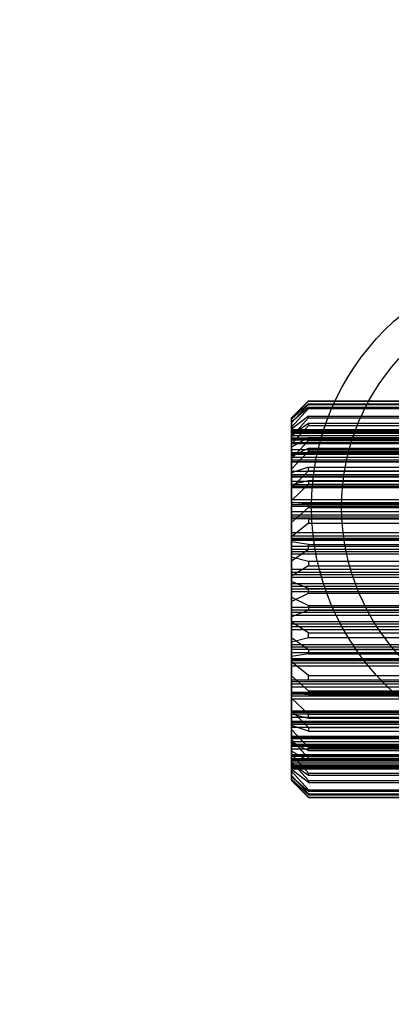
# Model space of a CAD drawing. Units: millimetres. Extents: x -58 to 292, y 5 to 205.
# Drawn here: x 48 to 48, y 89 to 90 of the extents above; entities that cross this region are included whole.
import ezdxf

# ---------------------------------------------------------------- set-up
doc = ezdxf.new("R2010")
doc.units = ezdxf.units.MM

msp = doc.modelspace()

# ---------------------------------------------------------------- linework, layer by layer
at = {"color": 7, "linetype": 'Continuous', "lineweight": 25}
for p, q in [((48.3281, 89.7754), (48.3474, 89.7946)), ((48.3474, 89.7944), (48.3281, 89.7745)), ((48.3474, 89.7915), (48.3281, 89.7738)), ((48.3281, 89.7697), (48.3474, 89.7906)), ((48.3281, 89.7708), (48.3474, 89.7875)), ((48.3474, 89.7861), (48.3281, 89.7649)), ((48.3474, 89.7946), (49.0099, 89.7946)), ((48.3474, 89.7946), (48.3474, 89.7944)), ((48.3474, 89.7944), (49.0099, 89.7944)), ((48.3474, 89.7906), (48.3474, 89.7915)), ((48.3474, 89.7915), (49.0099, 89.7915)), ((48.3474, 89.7906), (49.0099, 89.7906)), ((48.3474, 89.7875), (49.0099, 89.7875)), ((48.3474, 89.7875), (48.3474, 89.7861)), ((48.3474, 89.7861), (49.0099, 89.7861)), ((48.3331, 89.7804), (48.3281, 89.7754)), ((48.3474, 89.7775), (48.3281, 89.7628)), ((48.3281, 89.754), (48.3474, 89.7754)), ((48.3281, 89.7623), (48.3281, 89.7754)), ((48.3281, 89.7745), (48.3281, 89.7754)), ((48.3281, 89.7745), (48.3281, 89.7609)), ((48.3281, 89.7738), (48.3281, 89.7617)), ((48.3281, 89.7697), (48.3281, 89.7738)), ((48.3474, 89.7754), (48.3474, 89.7775)), ((48.3474, 89.7775), (49.0099, 89.7775)), ((48.3474, 89.7754), (49.0099, 89.7754)), ((48.3281, 89.7595), (48.3281, 89.7708)), ((48.3281, 89.7708), (48.3281, 89.7649)), ((48.3281, 89.7555), (48.3281, 89.7697)), ((48.3281, 89.7561), (48.3474, 89.7693)), ((48.3474, 89.7669), (48.3281, 89.7455)), ((48.3281, 89.7649), (48.3281, 89.7505)), ((48.3281, 89.7628), (48.3281, 89.7529)), ((48.3281, 89.754), (48.3281, 89.7628)), ((48.3281, 89.7623), (49.0099, 89.7623)), ((48.3281, 89.7603), (48.3281, 89.7623)), ((48.3474, 89.7693), (48.3474, 89.7669)), ((48.3474, 89.7693), (49.0099, 89.7693)), ((48.3474, 89.7669), (49.0099, 89.7669)), ((48.3281, 89.7617), (49.0099, 89.7617)), ((48.3281, 89.7617), (48.3281, 89.7601)), ((48.3281, 89.7609), (49.0099, 89.7609)), ((48.3281, 89.7609), (48.3281, 89.7586)), ((48.3281, 89.7601), (48.3281, 89.7603)), ((48.3281, 89.7603), (49.0099, 89.7603)), ((48.3281, 89.7601), (49.0099, 89.7601)), ((48.3281, 89.7601), (49.0099, 89.7601)), ((48.3281, 89.7595), (49.0099, 89.7595)), ((48.3281, 89.7595), (48.3281, 89.7581)), ((48.3281, 89.7586), (48.3281, 89.7581)), ((48.3281, 89.7586), (49.0099, 89.7586)), ((48.3281, 89.7581), (49.0099, 89.7581)), ((48.3281, 89.7581), (49.0099, 89.7581)), ((48.3281, 89.7471), (48.3281, 89.7561)), ((48.3281, 89.7561), (48.3281, 89.7455)), ((48.3281, 89.7555), (49.0099, 89.7555)), ((48.3281, 89.7529), (48.3281, 89.7555)), ((48.3281, 89.7394), (48.3281, 89.754)), ((48.3474, 89.753), (48.3281, 89.7422)), ((48.3281, 89.7529), (49.0099, 89.7529)), ((48.3281, 89.7529), (48.3281, 89.7519)), ((48.3281, 89.7521), (48.3281, 89.7529)), ((48.3281, 89.7529), (49.0099, 89.7529)), ((48.3281, 89.7521), (49.0099, 89.7521)), ((48.3281, 89.7519), (49.0099, 89.7519)), ((48.3474, 89.7499), (48.3474, 89.753)), ((48.3474, 89.753), (49.0099, 89.753)), ((48.3281, 89.7505), (49.0099, 89.7505)), ((48.3281, 89.7505), (48.3281, 89.7476)), ((48.3281, 89.729), (48.3474, 89.7499)), ((48.3281, 89.7476), (48.3281, 89.7466)), ((48.3281, 89.7476), (49.0099, 89.7476)), ((48.3281, 89.7471), (49.0099, 89.7471)), ((48.3281, 89.7471), (48.3281, 89.7463)), ((48.3281, 89.7466), (49.0099, 89.7466)), ((48.3281, 89.7463), (49.0099, 89.7463)), ((48.3281, 89.7455), (48.3281, 89.731)), ((48.3281, 89.7422), (48.3281, 89.7349)), ((48.3281, 89.729), (48.3281, 89.7422)), ((48.3281, 89.7321), (48.3474, 89.7412)), ((48.3474, 89.7499), (49.0099, 89.7499)), ((48.3474, 89.7412), (48.3474, 89.7378)), ((48.3474, 89.7412), (49.0099, 89.7412)), ((48.3281, 89.7394), (49.0099, 89.7394)), ((48.3281, 89.7363), (48.3281, 89.7394)), ((48.3474, 89.7378), (48.3281, 89.7174)), ((48.3281, 89.7349), (48.3281, 89.7363)), ((48.3281, 89.7363), (49.0099, 89.7363)), ((48.3281, 89.7349), (49.0099, 89.7349)), ((48.3281, 89.7349), (48.3281, 89.7344)), ((48.3281, 89.7349), (49.0099, 89.7349)), ((48.3281, 89.7344), (49.0099, 89.7344)), ((48.3281, 89.7258), (48.3281, 89.7321)), ((48.3281, 89.7321), (48.3281, 89.7174)), ((48.3281, 89.731), (49.0099, 89.731)), ((48.3281, 89.731), (48.3281, 89.7277)), ((48.3281, 89.7148), (48.3281, 89.729)), ((48.3474, 89.7378), (49.0099, 89.7378)), ((48.3281, 89.7277), (48.3281, 89.7261)), ((48.3281, 89.7277), (49.0099, 89.7277)), ((48.3281, 89.7261), (48.3281, 89.7255)), ((48.3281, 89.7261), (49.0099, 89.7261)), ((48.3281, 89.7258), (49.0099, 89.7258)), ((48.3281, 89.7254), (49.0099, 89.7254)), ((48.3474, 89.7194), (48.3281, 89.713)), ((48.3474, 89.7154), (48.3474, 89.7194)), ((48.3474, 89.7194), (49.0099, 89.7194)), ((48.3281, 89.7174), (48.3281, 89.7035)), ((48.3281, 89.6961), (48.3474, 89.7154)), ((48.3281, 89.7148), (49.0099, 89.7148)), ((48.3281, 89.7113), (48.3281, 89.7148)), ((48.3281, 89.713), (48.3281, 89.7086)), ((48.3281, 89.6961), (48.3281, 89.713)), ((48.3281, 89.7094), (48.3281, 89.7113)), ((48.3281, 89.7113), (49.0099, 89.7113)), ((48.3281, 89.7094), (48.3281, 89.7084)), ((48.3281, 89.7094), (49.0099, 89.7094)), ((48.3281, 89.7086), (49.0099, 89.7086)), ((48.3281, 89.7084), (49.0099, 89.7084)), ((48.3474, 89.7154), (49.0099, 89.7154)), ((48.3281, 89.6999), (48.3474, 89.7045)), ((48.3281, 89.7035), (49.0099, 89.7035)), ((48.3281, 89.7035), (48.3281, 89.6999)), ((48.3474, 89.7003), (48.3281, 89.6818)), ((48.3281, 89.6967), (48.3281, 89.6999)), ((48.3281, 89.6999), (48.3281, 89.6978)), ((48.3281, 89.6999), (48.3281, 89.6818)), ((48.3281, 89.6999), (49.0099, 89.6999)), ((48.3281, 89.6978), (48.3281, 89.6966)), ((48.3281, 89.6978), (49.0099, 89.6978)), ((48.3281, 89.6967), (49.0099, 89.6967)), ((48.3281, 89.6966), (49.0099, 89.6966)), ((48.3281, 89.6829), (48.3281, 89.6961)), ((48.3474, 89.7045), (48.3474, 89.7003)), ((48.3474, 89.7045), (49.0099, 89.7045)), ((48.3474, 89.7003), (49.0099, 89.7003)), ((48.3281, 89.6829), (49.0099, 89.6829)), ((48.3281, 89.6793), (48.3281, 89.6829)), ((48.3281, 89.6818), (48.3281, 89.6692)), ((48.3281, 89.677), (48.3281, 89.6793)), ((48.3281, 89.6793), (49.0099, 89.6793)), ((48.3474, 89.6782), (48.3281, 89.6765)), ((48.3281, 89.677), (48.3281, 89.6754)), ((48.3281, 89.677), (49.0099, 89.677)), ((48.3281, 89.6765), (48.3281, 89.6754)), ((48.3281, 89.6568), (48.3281, 89.6765)), ((48.3281, 89.6754), (49.0099, 89.6754)), ((48.3281, 89.6754), (49.0099, 89.6754)), ((48.3281, 89.6568), (48.3474, 89.6736)), ((48.3474, 89.6782), (49.0099, 89.6782)), ((48.3474, 89.6736), (48.3474, 89.6782)), ((48.3474, 89.6736), (49.0099, 89.6736)), ((48.3281, 89.6692), (49.0099, 89.6692)), ((48.3281, 89.6692), (48.3281, 89.6656)), ((48.3281, 89.6656), (48.3281, 89.6631)), ((48.3281, 89.6656), (49.0099, 89.6656)), ((48.3281, 89.6631), (48.3281, 89.6612)), ((48.3281, 89.6631), (49.0099, 89.6631)), ((48.3281, 89.6612), (48.3474, 89.661)), ((48.3281, 89.6612), (49.0099, 89.6612)), ((48.3281, 89.6612), (48.3281, 89.6612)), ((48.3281, 89.6612), (48.3281, 89.6406)), ((48.3281, 89.6454), (48.3281, 89.6568)), ((48.3474, 89.6562), (48.3281, 89.6406)), ((48.3474, 89.661), (49.0099, 89.661)), ((48.3474, 89.661), (48.3474, 89.6562)), ((48.3474, 89.6562), (49.0099, 89.6562)), ((48.3281, 89.6454), (49.0099, 89.6454)), ((48.3281, 89.6417), (48.3281, 89.6454)), ((48.3281, 89.6391), (48.3281, 89.6417)), ((48.3281, 89.6417), (49.0099, 89.6417)), ((48.3281, 89.6406), (48.3281, 89.63)), ((48.3281, 89.6368), (48.3281, 89.6391)), ((48.3281, 89.6391), (49.0099, 89.6391)), ((49.2827, 89.6379), (48.3281, 89.6379)), ((48.3281, 89.6378), (48.3281, 89.5017)), ((48.3281, 89.6368), (49.0099, 89.6368)), ((48.3281, 89.6347), (48.3281, 89.6368)), ((48.3474, 89.6317), (48.3281, 89.6347)), ((48.3281, 89.6132), (48.3281, 89.6347)), ((48.3281, 89.63), (49.0099, 89.63)), ((48.3281, 89.63), (48.3281, 89.6264)), ((48.3474, 89.6266), (48.3474, 89.6317)), ((48.3474, 89.6317), (49.0099, 89.6317)), ((48.3281, 89.6132), (48.3474, 89.6266)), ((48.3281, 89.6264), (48.3281, 89.6237)), ((48.3281, 89.6264), (49.0099, 89.6264)), ((48.3281, 89.6237), (48.3281, 89.6212)), ((48.3281, 89.6237), (49.0099, 89.6237)), ((48.3281, 89.6212), (49.0099, 89.6212)), ((48.3281, 89.6212), (48.3281, 89.6179)), ((48.3281, 89.6179), (48.3474, 89.613)), ((48.3281, 89.6179), (48.3281, 89.5959)), ((48.3474, 89.6266), (49.0099, 89.6266)), ((48.3281, 89.604), (48.3281, 89.6132)), ((48.3474, 89.6078), (48.3281, 89.5959)), ((48.3474, 89.613), (48.3474, 89.6078)), ((48.3474, 89.613), (49.0099, 89.613)), ((48.3474, 89.6078), (49.0099, 89.6078)), ((48.3281, 89.604), (49.0099, 89.604)), ((48.3281, 89.6006), (48.3281, 89.604)), ((48.3281, 89.5978), (48.3281, 89.6006)), ((48.3281, 89.6006), (49.0099, 89.6006)), ((48.3281, 89.5949), (48.3281, 89.5978)), ((48.3281, 89.5978), (49.0099, 89.5978)), ((48.3281, 89.5959), (48.3281, 89.5877)), ((48.3281, 89.5897), (48.3281, 89.5949)), ((48.3281, 89.5949), (49.0099, 89.5949)), ((48.3474, 89.582), (48.3281, 89.5897)), ((48.3281, 89.5673), (48.3281, 89.5897)), ((48.3281, 89.5877), (49.0099, 89.5877)), ((48.3281, 89.5877), (48.3281, 89.5844)), ((48.3281, 89.5844), (48.3281, 89.5816)), ((48.3281, 89.5844), (49.0099, 89.5844)), ((48.3281, 89.5816), (48.3281, 89.5786)), ((48.3281, 89.5816), (49.0099, 89.5816)), ((48.3281, 89.5786), (48.3281, 89.5722)), ((48.3281, 89.5786), (49.0099, 89.5786)), ((48.3281, 89.5673), (48.3474, 89.5767)), ((48.3474, 89.5767), (48.3474, 89.582)), ((48.3474, 89.582), (49.0099, 89.582)), ((48.3474, 89.5767), (49.0099, 89.5767)), ((48.3281, 89.5722), (48.3474, 89.5628)), ((48.3281, 89.5722), (48.3281, 89.5498)), ((48.3281, 89.5609), (48.3281, 89.5673)), ((48.3474, 89.5628), (48.3474, 89.5575)), ((48.3474, 89.5628), (49.0099, 89.5628)), ((48.3281, 89.5609), (49.0099, 89.5609)), ((48.3281, 89.5579), (48.3281, 89.5609)), ((48.3281, 89.5551), (48.3281, 89.5579)), ((48.3281, 89.5579), (49.0099, 89.5579)), ((48.3474, 89.5575), (48.3281, 89.5498)), ((48.3281, 89.5518), (48.3281, 89.5551)), ((48.3281, 89.5551), (49.0099, 89.5551)), ((48.3281, 89.5518), (49.0099, 89.5518)), ((48.3281, 89.5436), (48.3281, 89.5518)), ((48.3474, 89.5575), (49.0099, 89.5575)), ((48.3281, 89.5498), (48.3281, 89.5446)), ((48.3281, 89.5446), (49.0099, 89.5446)), ((48.3281, 89.5446), (48.3281, 89.5417)), ((48.3474, 89.5317), (48.3281, 89.5436)), ((48.3281, 89.5216), (48.3281, 89.5436)), ((48.3281, 89.5417), (48.3281, 89.5389)), ((48.3281, 89.5417), (49.0099, 89.5417)), ((48.3281, 89.5389), (48.3281, 89.5355)), ((48.3281, 89.5389), (49.0099, 89.5389)), ((48.3281, 89.5355), (48.3281, 89.5263)), ((48.3281, 89.5355), (49.0099, 89.5355)), ((48.3474, 89.5265), (48.3474, 89.5317)), ((48.3474, 89.5317), (49.0099, 89.5317)), ((48.3281, 89.5216), (48.3474, 89.5265)), ((48.3281, 89.5263), (48.3474, 89.5129)), ((48.3281, 89.5263), (48.3281, 89.5048)), ((48.3281, 89.5183), (48.3281, 89.5216)), ((48.3281, 89.5183), (49.0099, 89.5183)), ((48.3281, 89.5158), (48.3281, 89.5183)), ((48.3474, 89.5265), (49.0099, 89.5265)), ((48.3281, 89.5131), (48.3281, 89.5158)), ((48.3281, 89.5158), (49.0099, 89.5158)), ((48.3281, 89.5095), (48.3281, 89.5131)), ((48.3281, 89.5131), (49.0099, 89.5131)), ((48.3281, 89.5095), (49.0099, 89.5095)), ((48.3281, 89.4989), (48.3281, 89.5095)), ((48.3474, 89.5078), (48.3281, 89.5048)), ((48.3474, 89.5129), (48.3474, 89.5078)), ((48.3474, 89.5129), (49.0099, 89.5129)), ((48.3474, 89.5078), (49.0099, 89.5078)), ((48.3281, 89.5048), (48.3281, 89.5027)), ((48.3281, 89.5027), (49.0099, 89.5027)), ((48.3281, 89.5027), (48.3281, 89.5004)), ((48.3281, 89.5016), (49.2827, 89.5016)), ((48.3281, 89.5004), (48.3281, 89.4977)), ((48.3281, 89.5004), (49.0099, 89.5004)), ((48.3474, 89.4833), (48.3281, 89.4989)), ((48.3281, 89.4783), (48.3281, 89.4989)), ((48.3281, 89.4977), (48.3281, 89.4941)), ((48.3281, 89.4977), (49.0099, 89.4977)), ((48.3281, 89.4941), (48.3281, 89.4827)), ((48.3281, 89.4941), (49.0099, 89.4941)), ((48.3474, 89.4785), (48.3474, 89.4833)), ((48.3474, 89.4833), (49.0099, 89.4833)), ((48.3281, 89.4827), (48.3474, 89.4659)), ((48.3281, 89.4827), (48.3281, 89.463)), ((48.3281, 89.4783), (48.3474, 89.4785)), ((48.3281, 89.4783), (48.3281, 89.4783)), ((48.3281, 89.4783), (49.0099, 89.4783)), ((48.3281, 89.4764), (48.3281, 89.4783)), ((48.3281, 89.4739), (48.3281, 89.4764)), ((48.3281, 89.4764), (49.0099, 89.4764)), ((48.3281, 89.4703), (48.3281, 89.4739)), ((48.3281, 89.4739), (49.0099, 89.4739)), ((48.3474, 89.4785), (49.0099, 89.4785)), ((48.3281, 89.4703), (49.0099, 89.4703)), ((48.3281, 89.4577), (48.3281, 89.4703)), ((49.0099, 89.4641), (48.3281, 89.4641)), ((48.3281, 89.4641), (49.0099, 89.4641)), ((48.3281, 89.463), (48.3281, 89.4641)), ((48.3281, 89.4625), (48.3281, 89.4641)), ((48.3474, 89.4613), (48.3281, 89.463)), ((48.3281, 89.4625), (48.3281, 89.4602)), ((48.3281, 89.4625), (49.0099, 89.4625)), ((48.3474, 89.4659), (49.0099, 89.4659)), ((48.3474, 89.4659), (48.3474, 89.4613)), ((48.3474, 89.4613), (49.0099, 89.4613)), ((48.3281, 89.4602), (48.3281, 89.4566)), ((48.3281, 89.4602), (49.0099, 89.4602)), ((48.3474, 89.4392), (48.3281, 89.4577)), ((48.3281, 89.4396), (48.3281, 89.4577)), ((48.3281, 89.4566), (48.3281, 89.4434)), ((48.3281, 89.4566), (49.0099, 89.4566)), ((48.3281, 89.4434), (48.3474, 89.4241)), ((48.3281, 89.4434), (48.3281, 89.4265)), ((49.0099, 89.4429), (48.3281, 89.4429)), ((48.3281, 89.4417), (48.3281, 89.4429)), ((48.3281, 89.4428), (48.3281, 89.4396)), ((48.3281, 89.4428), (49.0099, 89.4428)), ((48.3281, 89.4396), (48.3281, 89.4417)), ((48.3281, 89.4417), (49.0099, 89.4417)), ((48.3281, 89.4396), (48.3474, 89.435)), ((48.3281, 89.436), (48.3281, 89.4396)), ((48.3281, 89.4396), (49.0099, 89.4396)), ((48.3474, 89.435), (48.3474, 89.4392)), ((48.3474, 89.4392), (49.0099, 89.4392)), ((48.3281, 89.436), (49.0099, 89.436)), ((48.3281, 89.4221), (48.3281, 89.436)), ((49.0099, 89.4311), (48.3281, 89.4311)), ((48.3281, 89.4301), (48.3281, 89.4311)), ((48.3281, 89.4309), (49.0099, 89.4309)), ((48.3281, 89.4265), (48.3281, 89.4309)), ((48.3281, 89.4301), (48.3281, 89.4282)), ((48.3281, 89.4301), (49.0099, 89.4301)), ((48.3281, 89.4282), (48.3281, 89.4247)), ((48.3281, 89.4282), (49.0099, 89.4282)), ((48.3474, 89.435), (49.0099, 89.435)), ((48.3474, 89.4201), (48.3281, 89.4265)), ((48.3281, 89.4247), (48.3281, 89.4105)), ((48.3281, 89.4247), (49.0099, 89.4247)), ((48.3474, 89.4017), (48.3281, 89.4221)), ((48.3281, 89.4074), (48.3281, 89.4221)), ((48.3474, 89.4241), (48.3474, 89.4201)), ((48.3474, 89.4241), (49.0099, 89.4241)), ((48.3474, 89.4201), (49.0099, 89.4201)), ((49.0099, 89.414), (48.3281, 89.414)), ((48.3281, 89.4134), (48.3281, 89.414)), ((48.3281, 89.4137), (48.3281, 89.4074)), ((48.3281, 89.4137), (49.0099, 89.4137)), ((48.3281, 89.4118), (48.3281, 89.4134)), ((48.3281, 89.4134), (49.0099, 89.4134)), ((48.3281, 89.4085), (48.3281, 89.4118)), ((48.3281, 89.4118), (49.0099, 89.4118)), ((48.3281, 89.4105), (48.3474, 89.3896)), ((48.3281, 89.4105), (48.3281, 89.3973)), ((48.3281, 89.4085), (49.0099, 89.4085)), ((48.3281, 89.394), (48.3281, 89.4085)), ((48.3281, 89.4074), (48.3474, 89.3983)), ((49.0099, 89.4051), (48.3281, 89.4051)), ((48.3281, 89.4046), (48.3281, 89.4051)), ((48.3281, 89.4046), (49.0099, 89.4046)), ((48.3281, 89.3973), (48.3281, 89.4046)), ((48.3281, 89.4046), (48.3281, 89.4032)), ((48.3281, 89.4046), (49.0099, 89.4046)), ((48.3281, 89.4032), (48.3281, 89.4001)), ((48.3281, 89.4032), (49.0099, 89.4032)), ((48.3281, 89.4001), (48.3281, 89.3855)), ((48.3281, 89.4001), (49.0099, 89.4001)), ((48.3474, 89.3865), (48.3281, 89.3973)), ((48.3474, 89.3726), (48.3281, 89.394)), ((48.3281, 89.3834), (48.3281, 89.394)), ((48.3474, 89.3983), (48.3474, 89.4017)), ((48.3474, 89.4017), (49.0099, 89.4017)), ((48.3474, 89.3983), (49.0099, 89.3983)), ((49.0099, 89.3932), (48.3281, 89.3932)), ((48.3281, 89.3924), (48.3281, 89.3932)), ((48.3281, 89.3919), (48.3281, 89.3929)), ((48.3281, 89.3929), (49.0099, 89.3929)), ((48.3281, 89.3924), (48.3281, 89.3834)), ((48.3281, 89.3924), (49.0099, 89.3924)), ((48.3281, 89.389), (48.3281, 89.3919)), ((48.3281, 89.3919), (49.0099, 89.3919)), ((48.3281, 89.389), (49.0099, 89.389)), ((48.3281, 89.3746), (48.3281, 89.389)), ((49.0099, 89.3876), (48.3281, 89.3876)), ((48.3281, 89.3866), (48.3281, 89.3876)), ((48.3281, 89.3874), (48.3281, 89.3866)), ((48.3281, 89.3874), (49.0099, 89.3874)), ((48.3281, 89.3866), (49.0099, 89.3866)), ((48.3281, 89.3767), (48.3281, 89.3866)), ((48.3281, 89.3866), (48.3281, 89.384)), ((48.3281, 89.3866), (49.0099, 89.3866)), ((48.3281, 89.3855), (48.3474, 89.3641)), ((48.3281, 89.3855), (48.3281, 89.3767)), ((48.3281, 89.384), (48.3281, 89.3698)), ((48.3281, 89.384), (49.0099, 89.384)), ((48.3281, 89.3834), (48.3474, 89.3702)), ((48.3474, 89.3896), (48.3474, 89.3865)), ((48.3474, 89.3896), (49.0099, 89.3896)), ((48.3474, 89.3865), (49.0099, 89.3865)), ((49.0099, 89.3814), (48.3281, 89.3814)), ((48.3281, 89.38), (48.3281, 89.3814)), ((48.3281, 89.3809), (48.3281, 89.3813)), ((48.3281, 89.3813), (49.0099, 89.3813)), ((48.3281, 89.3786), (48.3281, 89.3809)), ((48.3281, 89.3809), (49.0099, 89.3809)), ((48.3281, 89.38), (48.3281, 89.3687)), ((48.3281, 89.38), (49.0099, 89.38)), ((49.0099, 89.3794), (48.3281, 89.3794)), ((48.3281, 89.3778), (48.3281, 89.3794)), ((48.3281, 89.3794), (48.3281, 89.3792)), ((48.3281, 89.3794), (49.0099, 89.3794)), ((48.3281, 89.3792), (48.3281, 89.3772)), ((48.3281, 89.3792), (49.0099, 89.3792)), ((48.3281, 89.3786), (49.0099, 89.3786)), ((48.3281, 89.365), (48.3281, 89.3786)), ((48.3281, 89.3778), (49.0099, 89.3778)), ((48.3281, 89.3657), (48.3281, 89.3778)), ((48.3281, 89.3772), (48.3281, 89.3641)), ((48.3281, 89.3772), (49.0099, 89.3772)), ((48.3474, 89.362), (48.3281, 89.3767)), ((48.3474, 89.3534), (48.3281, 89.3746)), ((48.3281, 89.3687), (48.3281, 89.3746)), ((48.3474, 89.3702), (48.3474, 89.3726)), ((48.3474, 89.3726), (49.0099, 89.3726)), ((48.3281, 89.3698), (48.3474, 89.3489)), ((48.3281, 89.3698), (48.3281, 89.3657)), ((48.3281, 89.3687), (48.3474, 89.352)), ((48.3474, 89.348), (48.3281, 89.3657)), ((48.3474, 89.3451), (48.3281, 89.365)), ((48.3281, 89.365), (48.3281, 89.3641)), ((48.3281, 89.3641), (48.3331, 89.3591)), ((48.3281, 89.3641), (48.3474, 89.3449)), ((48.3474, 89.3702), (49.0099, 89.3702)), ((48.3474, 89.3641), (48.3474, 89.362)), ((48.3474, 89.3641), (49.0099, 89.3641)), ((48.3474, 89.362), (49.0099, 89.362)), ((48.3474, 89.352), (48.3474, 89.3534)), ((48.3474, 89.3534), (49.0099, 89.3534)), ((48.3474, 89.352), (49.0099, 89.352)), ((48.3474, 89.3489), (48.3474, 89.348)), ((48.3474, 89.3489), (49.0099, 89.3489)), ((48.3474, 89.348), (49.0099, 89.348)), ((48.3474, 89.3449), (48.3474, 89.3451)), ((48.3474, 89.3451), (49.0099, 89.3451)), ((48.3474, 89.3449), (49.0099, 89.3449))]:
    msp.add_line(p, q, dxfattribs=at)
for centre, radius in [((47.5213, 89.6743), 1.6364), ((47.5213, 89.6743), 1.6364), ((47.5213, 89.6743), 1.4773), ((47.5213, 89.6743), 1.3261), ((47.5213, 89.6743), 1.3261), ((48.6349, 89.6743), 0.2841), ((48.6349, 89.6743), 0.25), ((48.6349, 89.6743), 0.25)]:
    msp.add_circle(centre, radius, dxfattribs=at)
for radius, start, end in [(1.5682, 249.1608, 245.8392), (1.5682, 249.1608, 245.8392), (1.4773, 19.7832, 340.2168), (1.4091, 118.8483, 115.1517), (1.4091, 20.7836, 115.1517), (1.4091, 118.8483, 339.2164)]:
    msp.add_arc((47.5213, 89.6743), radius, start, end, dxfattribs=at)

doc.saveas('drawing.dxf')
